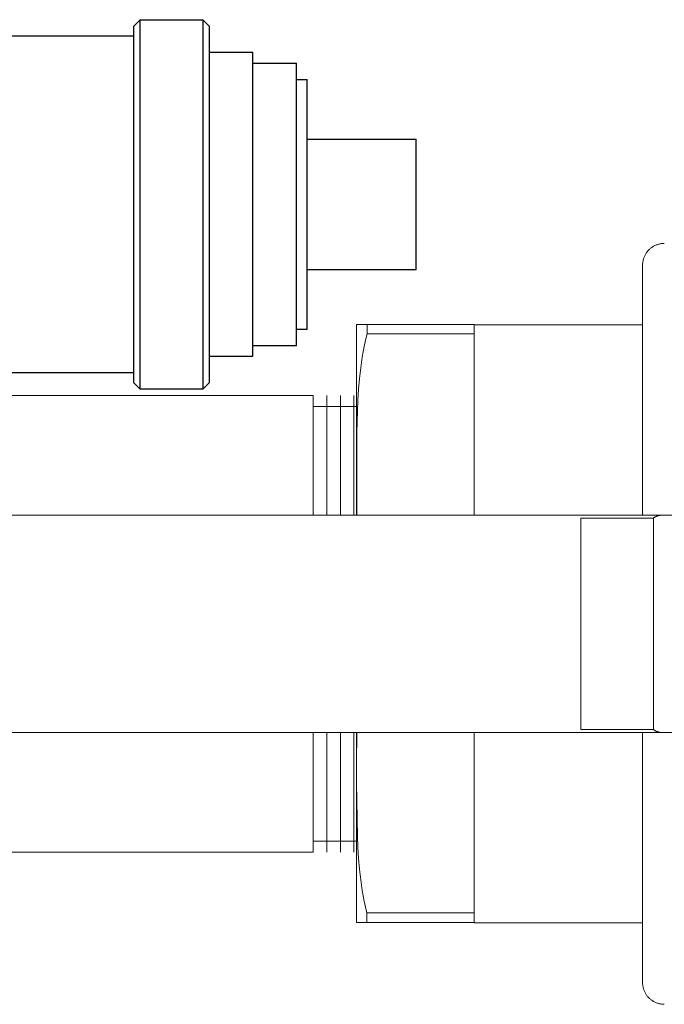
# Model space of a CAD drawing. Units: millimetres. Extents: x -1237 to 1776, y 2525 to 6269.
# Drawn here: x -1103 to -1044, y 4181 to 4272 of the extents above; entities that cross this region are included whole.
import ezdxf

# ---------------------------------------------------------------- set-up
doc = ezdxf.new("R2010")
doc.units = ezdxf.units.MM
for name, color, linetype, lineweight, true_color in [('Make2D$Visible$Curves$0', 254, 'Continuous', 0, 0xbebebe), ('Make2D$Visible$Curves$3DCOLOR40', 40, 'Continuous', 0, 0xffbf00), ('Make2D$Visible$Curves$3DCPCOLOR253', 7, 'Continuous', 0, 0xadadad)]:
    doc.layers.add(name, color=color, linetype=linetype, lineweight=lineweight, true_color=true_color)

msp = doc.modelspace()

# ---------------------------------------------------------------- linework, layer by layer
at = {"layer": 'Make2D$Visible$Curves$0', "color": 0, "linetype": 'ByBlock', "lineweight": -2}
for points in [[(-1092.46, 4270.9), (-1091.838, 4271.522)], [(-1091.838, 4271.522), (-1086.081, 4271.522)], [(-1091.838, 4237.522), (-1091.838, 4271.522)], [(-1086.081, 4271.522), (-1085.46, 4270.9)], [(-1086.081, 4271.522), (-1086.081, 4237.522)], [(-1092.46, 4270.9), (-1092.46, 4238.143)], [(-1085.46, 4238.143), (-1085.46, 4270.9)], [(-1109.618, 4270.022), (-1092.46, 4270.022)], [(-1085.46, 4268.522), (-1081.46, 4268.522)], [(-1081.46, 4240.522), (-1081.46, 4268.522)], [(-1081.46, 4267.522), (-1077.46, 4267.522)], [(-1077.46, 4241.522), (-1077.46, 4267.522)], [(-1077.46, 4266.022), (-1076.46, 4266.022)], [(-1076.46, 4243.022), (-1076.46, 4266.022)], [(-1076.46, 4260.522), (-1066.46, 4260.522)], [(-1066.46, 4248.522), (-1066.46, 4260.522)], [(-1066.46, 4248.522), (-1076.46, 4248.522)], [(-1076.46, 4243.022), (-1077.46, 4243.022)], [(-1077.46, 4241.522), (-1081.46, 4241.522)], [(-1081.46, 4240.522), (-1085.46, 4240.522)], [(-1092.46, 4239.022), (-1109.618, 4239.022)], [(-1091.838, 4237.522), (-1092.46, 4238.143)], [(-1086.081, 4237.522), (-1091.838, 4237.522)], [(-1085.46, 4238.143), (-1086.081, 4237.522)]]:
    msp.add_lwpolyline(points, dxfattribs=at)
at = {"layer": 'Make2D$Visible$Curves$0'}
for points in [[(-1153.622, 4225.939), (-1043.822, 4225.939)], [(-1043.822, 4225.939), (-1043.848, 4225.939), (-1043.874, 4225.938), (-1043.9, 4225.937), (-1043.926, 4225.935), (-1043.952, 4225.933), (-1043.978, 4225.93), (-1044.004, 4225.926), (-1044.03, 4225.922), (-1044.056, 4225.918), (-1044.082, 4225.913), (-1044.107, 4225.907), (-1044.133, 4225.901), (-1044.159, 4225.894), (-1044.185, 4225.887), (-1044.21, 4225.879), (-1044.236, 4225.871), (-1044.261, 4225.862), (-1044.286, 4225.853), (-1044.312, 4225.843), (-1044.337, 4225.833), (-1044.361, 4225.822), (-1044.386, 4225.811), (-1044.41, 4225.799), (-1044.435, 4225.786), (-1044.459, 4225.774), (-1044.483, 4225.76), (-1044.507, 4225.747), (-1044.53, 4225.732), (-1044.553, 4225.718), (-1044.576, 4225.703), (-1044.599, 4225.687), (-1044.622, 4225.671)], [(-1043.822, 4225.939), (-1024.622, 4225.939)], [(-1051.304, 4225.671), (-1051.304, 4225.353)], [(-1044.622, 4225.671), (-1051.304, 4225.671)], [(-1051.304, 4225.353), (-1051.304, 4223.939)], [(-1044.622, 4225.671), (-1044.622, 4206.207)], [(-1051.304, 4223.939), (-1051.304, 4207.939)], [(-1051.304, 4207.939), (-1051.304, 4206.525)], [(-1153.622, 4205.939), (-1043.822, 4205.939)], [(-1051.304, 4206.525), (-1051.304, 4206.207)], [(-1051.304, 4206.207), (-1044.622, 4206.207)], [(-1044.622, 4206.207), (-1044.599, 4206.191), (-1044.576, 4206.176), (-1044.553, 4206.16), (-1044.53, 4206.146), (-1044.507, 4206.132), (-1044.483, 4206.118), (-1044.459, 4206.105), (-1044.435, 4206.092), (-1044.41, 4206.079), (-1044.386, 4206.068), (-1044.361, 4206.056), (-1044.337, 4206.045), (-1044.312, 4206.035), (-1044.286, 4206.025), (-1044.261, 4206.016), (-1044.236, 4206.007), (-1044.21, 4205.999), (-1044.185, 4205.991), (-1044.159, 4205.984), (-1044.133, 4205.977), (-1044.107, 4205.971), (-1044.082, 4205.966), (-1044.056, 4205.961), (-1044.03, 4205.956), (-1044.004, 4205.952), (-1043.978, 4205.949), (-1043.952, 4205.946), (-1043.926, 4205.943), (-1043.9, 4205.941), (-1043.874, 4205.94), (-1043.848, 4205.939), (-1043.822, 4205.939)], [(-1024.622, 4205.939), (-1043.822, 4205.939)]]:
    msp.add_lwpolyline(points, dxfattribs=at)
at = {"layer": 'Make2D$Visible$Curves$3DCOLOR40'}
for points in [[(-1043.622, 4250.939), (-1043.69, 4250.938), (-1043.758, 4250.934), (-1043.826, 4250.929), (-1043.894, 4250.92), (-1043.961, 4250.91), (-1044.029, 4250.897), (-1044.095, 4250.882), (-1044.161, 4250.865), (-1044.227, 4250.845), (-1044.291, 4250.824), (-1044.355, 4250.8), (-1044.418, 4250.774), (-1044.481, 4250.745), (-1044.542, 4250.715), (-1044.602, 4250.682), (-1044.661, 4250.648), (-1044.719, 4250.611), (-1044.775, 4250.573), (-1044.83, 4250.533), (-1044.884, 4250.491), (-1044.936, 4250.447), (-1044.987, 4250.401), (-1045.036, 4250.353), (-1045.083, 4250.304), (-1045.129, 4250.254), (-1045.173, 4250.201), (-1045.215, 4250.148), (-1045.256, 4250.092), (-1045.294, 4250.036), (-1045.331, 4249.978), (-1045.365, 4249.919), (-1045.397, 4249.859), (-1045.428, 4249.798), (-1045.456, 4249.736), (-1045.482, 4249.673), (-1045.506, 4249.609), (-1045.528, 4249.544), (-1045.548, 4249.479), (-1045.565, 4249.413), (-1045.58, 4249.346), (-1045.593, 4249.279), (-1045.603, 4249.211), (-1045.611, 4249.144), (-1045.617, 4249.076), (-1045.621, 4249.007), (-1045.622, 4248.939)], [(-1045.622, 4248.939), (-1045.622, 4225.939)], [(-1045.622, 4243.439), (-1061.122, 4243.439)], [(-1061.122, 4188.439), (-1061.122, 4205.939)], [(-1045.622, 4205.939), (-1045.622, 4182.939)], [(-1045.622, 4188.439), (-1061.122, 4188.439)], [(-1045.622, 4182.939), (-1045.621, 4182.871), (-1045.617, 4182.803), (-1045.611, 4182.735), (-1045.603, 4182.667), (-1045.593, 4182.599), (-1045.58, 4182.532), (-1045.565, 4182.466), (-1045.548, 4182.4), (-1045.528, 4182.334), (-1045.506, 4182.269), (-1045.482, 4182.205), (-1045.456, 4182.142), (-1045.428, 4182.08), (-1045.397, 4182.019), (-1045.365, 4181.959), (-1045.331, 4181.9), (-1045.294, 4181.842), (-1045.256, 4181.786), (-1045.215, 4181.731), (-1045.173, 4181.677), (-1045.129, 4181.625), (-1045.083, 4181.574), (-1045.036, 4181.525), (-1044.987, 4181.477), (-1044.936, 4181.432), (-1044.884, 4181.388), (-1044.83, 4181.346), (-1044.775, 4181.305), (-1044.719, 4181.267), (-1044.661, 4181.23), (-1044.602, 4181.196), (-1044.542, 4181.163), (-1044.481, 4181.133), (-1044.418, 4181.105), (-1044.355, 4181.079), (-1044.291, 4181.055), (-1044.227, 4181.033), (-1044.161, 4181.013), (-1044.095, 4180.996), (-1044.029, 4180.981), (-1043.961, 4180.968), (-1043.894, 4180.958), (-1043.826, 4180.95), (-1043.758, 4180.944), (-1043.69, 4180.94), (-1043.622, 4180.939)]]:
    msp.add_lwpolyline(points, dxfattribs=at)
at = {"layer": 'Make2D$Visible$Curves$3DCPCOLOR253'}
for points in [[(-1071.92, 4243.474), (-1071.922, 4243.439)], [(-1071.922, 4243.439), (-1071.922, 4225.939)], [(-1070.95, 4243.474), (-1071.92, 4243.474)], [(-1070.951, 4242.608), (-1070.956, 4243.041), (-1070.95, 4243.474)], [(-1070.95, 4243.474), (-1061.122, 4243.474)], [(-1061.122, 4243.474), (-1061.122, 4242.608)], [(-1071.896, 4225.939), (-1071.895, 4233.53), (-1071.844, 4235.517), (-1071.799, 4236.517), (-1071.736, 4237.516), (-1071.651, 4238.511), (-1071.54, 4239.5), (-1071.399, 4240.477), (-1071.316, 4240.961), (-1071.223, 4241.441), (-1071.095, 4242.028), (-1070.951, 4242.608)], [(-1061.122, 4242.608), (-1070.951, 4242.608)], [(-1061.122, 4242.608), (-1061.122, 4225.939)], [(-1110.9, 4236.939), (-1075.918, 4236.939)], [(-1075.918, 4236.939), (-1075.918, 4225.939)], [(-1074.668, 4236.939), (-1074.668, 4225.939)], [(-1073.418, 4236.939), (-1073.418, 4225.939)], [(-1072.168, 4236.939), (-1072.168, 4225.939)], [(-1075.918, 4235.939), (-1071.921, 4235.939)], [(-1075.918, 4205.939), (-1075.918, 4194.939)], [(-1074.668, 4205.939), (-1074.668, 4194.939)], [(-1073.418, 4205.939), (-1073.418, 4194.939)], [(-1072.168, 4205.939), (-1072.168, 4194.939)], [(-1071.922, 4203.053), (-1071.9, 4205.939)], [(-1071.922, 4205.939), (-1071.922, 4203.042)], [(-1071.922, 4201.354), (-1071.922, 4203.042)], [(-1071.922, 4201.354), (-1071.922, 4188.474)], [(-1070.979, 4189.34), (-1071.112, 4189.885), (-1071.232, 4190.436), (-1071.324, 4190.917), (-1071.407, 4191.402), (-1071.548, 4192.381), (-1071.658, 4193.371), (-1071.742, 4194.368), (-1071.804, 4195.369), (-1071.848, 4196.37), (-1071.922, 4201.343)], [(-1071.922, 4195.939), (-1075.917, 4195.939)], [(-1075.918, 4194.939), (-1110.9, 4194.939)], [(-1070.979, 4188.474), (-1070.985, 4188.907), (-1070.979, 4189.34)], [(-1070.979, 4189.34), (-1061.122, 4189.34)], [(-1071.922, 4188.474), (-1070.979, 4188.474)], [(-1061.122, 4188.474), (-1070.979, 4188.474)]]:
    msp.add_lwpolyline(points, dxfattribs=at)

doc.saveas('drawing.dxf')
